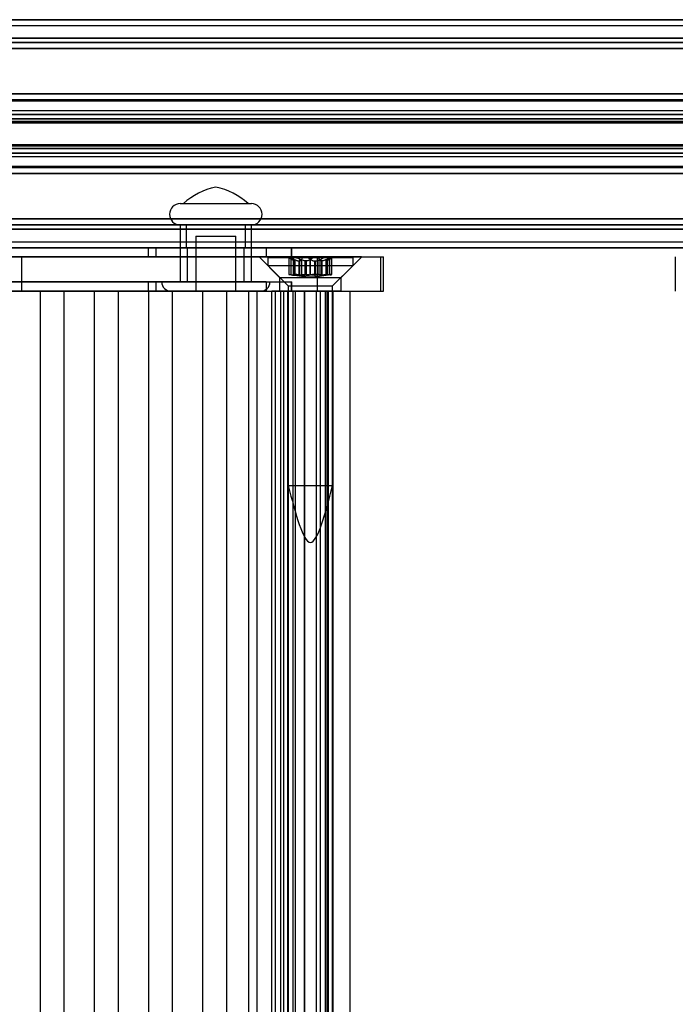
# Model space of a CAD drawing. Extents: x 5 to 415, y 5 to 293.
# Drawn here: x 310 to 312, y 249 to 253 of the extents above; entities that cross this region are included whole.
import ezdxf

# ---------------------------------------------------------------- set-up
doc = ezdxf.new("R2010")
doc.units = 0
doc.linetypes.add('SLD-DURCHGEHEND', pattern=[0])
doc.layers.add('AM_0', color=7, linetype='CONTINUOUS')

msp = doc.modelspace()

# ---------------------------------------------------------------- linework, layer by layer
at = {"layer": 'AM_0', "color": 7, "linetype": 'SLD-DURCHGEHEND'}
for p, q in [((342.85407, 252.72645), (304.5053, 252.72645)), ((342.271, 252.72645), (304.55533, 252.72645)), ((342.29615, 252.72645), (304.56639, 252.72645)), ((343.11152, 252.72645), (304.76276, 252.72645)), ((338.69996, 252.72645), (306.09953, 252.72645)), ((338.74998, 252.72645), (306.14956, 252.72645)), ((338.76105, 252.72645), (306.16062, 252.72645)), ((338.95741, 252.72645), (306.35699, 252.72645)), ((306.39639, 252.72645), (342.55721, 252.72645)), ((306.59276, 252.72645), (342.13456, 252.72645)), ((306.60382, 252.72645), (342.13154, 252.72645)), ((306.65385, 252.72645), (342.81466, 252.72645)), ((338.89632, 252.72645), (306.91491, 252.72645)), ((338.90739, 252.72645), (306.94005, 252.72645)), ((307.07649, 252.72645), (342.6183, 252.72645)), ((307.07951, 252.72645), (342.60723, 252.72645)), ((343.05043, 252.72645), (308.01442, 252.72645)), ((343.0615, 252.72645), (308.02548, 252.72645)), ((304.56086, 252.70645), (342.27457, 252.70645)), ((306.15509, 252.70645), (338.75551, 252.70645)), ((306.59829, 252.70645), (342.12422, 252.70645)), ((306.93648, 252.70645), (338.90185, 252.70645)), ((307.08683, 252.70645), (342.61276, 252.70645)), ((308.0289, 252.70645), (343.05596, 252.70645)), ((342.84294, 252.66184), (304.49417, 252.66184)), ((342.85407, 252.64645), (304.5053, 252.64645)), ((343.11152, 252.64645), (304.76276, 252.64645)), ((343.12265, 252.66184), (304.77389, 252.66184)), ((338.68883, 252.66184), (306.0884, 252.66184)), ((338.69996, 252.64645), (306.09953, 252.64645)), ((338.95741, 252.64645), (306.35699, 252.64645)), ((338.96854, 252.66184), (306.36811, 252.66184)), ((306.38526, 252.66184), (342.54608, 252.66184)), ((306.39639, 252.64645), (342.55721, 252.64645)), ((306.65385, 252.64645), (342.81466, 252.64645)), ((306.66497, 252.66184), (342.82579, 252.66184)), ((342.85036, 252.62491), (304.50159, 252.62491)), ((343.11523, 252.62491), (304.76647, 252.62491)), ((338.69625, 252.62491), (306.09582, 252.62491)), ((338.96112, 252.62491), (306.3607, 252.62491)), ((306.39268, 252.62491), (342.5535, 252.62491)), ((306.65756, 252.62491), (342.81837, 252.62491)), ((342.84432, 252.46621), (304.49556, 252.46621)), ((342.85527, 252.46645), (304.50651, 252.46645)), ((343.11032, 252.46645), (304.76156, 252.46645)), ((343.12127, 252.46621), (304.7725, 252.46621)), ((338.69021, 252.46621), (306.08979, 252.46621)), ((338.70116, 252.46645), (306.10073, 252.46645)), ((338.95621, 252.46645), (306.35578, 252.46645)), ((338.96716, 252.46621), (306.36673, 252.46621)), ((306.38665, 252.46621), (342.54746, 252.46621)), ((342.55841, 252.46645), (306.39759, 252.46645)), ((342.81346, 252.46645), (306.65264, 252.46645)), ((306.66359, 252.46621), (342.8244, 252.46621)), ((304.4976, 252.44189), (342.84637, 252.44189)), ((342.84748, 252.44496), (304.49871, 252.44496)), ((342.86333, 252.44333), (304.51456, 252.44333)), ((343.10226, 252.44333), (304.7535, 252.44333)), ((343.11811, 252.44496), (304.76935, 252.44496)), ((304.77046, 252.44189), (343.11922, 252.44189)), ((306.09183, 252.44189), (338.69226, 252.44189)), ((338.69337, 252.44496), (306.09294, 252.44496)), ((338.70922, 252.44333), (306.10879, 252.44333)), ((338.94815, 252.44333), (306.34773, 252.44333)), ((338.964, 252.44496), (306.36357, 252.44496)), ((306.36469, 252.44189), (338.96511, 252.44189)), ((306.38869, 252.44189), (342.5495, 252.44189)), ((306.3898, 252.44496), (342.55062, 252.44496)), ((306.40565, 252.44333), (342.56647, 252.44333)), ((306.64459, 252.44333), (342.8054, 252.44333)), ((306.66043, 252.44496), (342.82125, 252.44496)), ((306.66155, 252.44189), (342.82236, 252.44189)), ((342.85527, 252.40645), (304.50651, 252.40645)), ((343.11032, 252.40645), (304.76156, 252.40645)), ((338.70116, 252.40645), (306.10073, 252.40645)), ((338.95621, 252.40645), (306.35578, 252.40645)), ((342.55841, 252.40645), (306.39759, 252.40645)), ((342.81346, 252.40645), (306.65264, 252.40645)), ((342.84818, 252.36894), (304.49942, 252.36894)), ((304.50059, 252.36502), (342.84936, 252.36502)), ((342.85083, 252.39424), (304.50206, 252.39424)), ((342.85971, 252.39424), (304.51095, 252.39424)), ((304.51242, 252.36502), (342.86118, 252.36502)), ((342.86236, 252.36894), (304.51359, 252.36894)), ((342.86363, 252.37865), (304.51487, 252.37865)), ((343.10196, 252.37865), (304.7532, 252.37865)), ((343.10323, 252.36894), (304.75447, 252.36894)), ((304.75564, 252.36502), (343.10441, 252.36502)), ((343.10588, 252.39424), (304.75711, 252.39424)), ((343.11476, 252.39424), (304.766, 252.39424)), ((304.76747, 252.36502), (343.11623, 252.36502)), ((343.1174, 252.36894), (304.76864, 252.36894)), ((338.69407, 252.36894), (306.09365, 252.36894)), ((306.09482, 252.36502), (338.69525, 252.36502)), ((338.69672, 252.39424), (306.09629, 252.39424)), ((338.7056, 252.39424), (306.10517, 252.39424)), ((306.10665, 252.36502), (338.70707, 252.36502)), ((338.70825, 252.36894), (306.10782, 252.36894)), ((338.70952, 252.37865), (306.10909, 252.37865)), ((338.94785, 252.37865), (306.34742, 252.37865)), ((338.94912, 252.36894), (306.3487, 252.36894)), ((306.34987, 252.36502), (338.9503, 252.36502)), ((338.95177, 252.39424), (306.35134, 252.39424)), ((338.96065, 252.39424), (306.36022, 252.39424)), ((306.36169, 252.36502), (338.96212, 252.36502)), ((338.96329, 252.36894), (306.36287, 252.36894)), ((306.39051, 252.36894), (342.55132, 252.36894)), ((306.39168, 252.36502), (342.5525, 252.36502)), ((306.39315, 252.39424), (342.55397, 252.39424)), ((306.40203, 252.39424), (342.56285, 252.39424)), ((306.40351, 252.36502), (342.56432, 252.36502)), ((306.40468, 252.36894), (342.56549, 252.36894)), ((306.40595, 252.37865), (342.56677, 252.37865)), ((306.64428, 252.37865), (342.8051, 252.37865)), ((306.64556, 252.36894), (342.80637, 252.36894)), ((306.64673, 252.36502), (342.80755, 252.36502)), ((306.6482, 252.39424), (342.80902, 252.39424)), ((306.65708, 252.39424), (342.8179, 252.39424)), ((306.65856, 252.36502), (342.81937, 252.36502)), ((306.65973, 252.36894), (342.82054, 252.36894)), ((342.84818, 252.28396), (304.49942, 252.28396)), ((342.84936, 252.28788), (304.50059, 252.28788)), ((342.86118, 252.28788), (304.51242, 252.28788)), ((342.86236, 252.28396), (304.51359, 252.28396)), ((342.86363, 252.27425), (304.51487, 252.27425)), ((343.10196, 252.27425), (304.7532, 252.27425)), ((343.10323, 252.28396), (304.75447, 252.28396)), ((343.10441, 252.28788), (304.75564, 252.28788)), ((343.11623, 252.28788), (304.76747, 252.28788)), ((343.1174, 252.28396), (304.76864, 252.28396)), ((338.69407, 252.28396), (306.09365, 252.28396)), ((338.69525, 252.28788), (306.09482, 252.28788)), ((338.70707, 252.28788), (306.10665, 252.28788)), ((338.70825, 252.28396), (306.10782, 252.28396)), ((338.70952, 252.27425), (306.10909, 252.27425)), ((338.94785, 252.27425), (306.34742, 252.27425)), ((338.94912, 252.28396), (306.3487, 252.28396)), ((338.9503, 252.28788), (306.34987, 252.28788)), ((338.96212, 252.28788), (306.36169, 252.28788)), ((338.96329, 252.28396), (306.36287, 252.28396)), ((306.39051, 252.28396), (342.55132, 252.28396)), ((342.5525, 252.28788), (306.39168, 252.28788)), ((342.56432, 252.28788), (306.40351, 252.28788)), ((306.40468, 252.28396), (342.56549, 252.28396)), ((306.40595, 252.27425), (342.56677, 252.27425)), ((306.64428, 252.27425), (342.8051, 252.27425)), ((306.64556, 252.28396), (342.80637, 252.28396)), ((342.80755, 252.28788), (306.64673, 252.28788)), ((342.81937, 252.28788), (306.65856, 252.28788)), ((306.65973, 252.28396), (342.82054, 252.28396)), ((342.85083, 252.25867), (304.50206, 252.25867)), ((304.50651, 252.24645), (342.85527, 252.24645)), ((342.85971, 252.25867), (304.51095, 252.25867)), ((343.10588, 252.25867), (304.75711, 252.25867)), ((304.76156, 252.24645), (343.11032, 252.24645)), ((343.11476, 252.25867), (304.766, 252.25867)), ((338.69672, 252.25867), (306.09629, 252.25867)), ((306.10073, 252.24645), (338.70116, 252.24645)), ((338.7056, 252.25867), (306.10517, 252.25867)), ((338.95177, 252.25867), (306.35134, 252.25867)), ((306.35578, 252.24645), (338.95621, 252.24645)), ((338.96065, 252.25867), (306.36022, 252.25867)), ((306.39315, 252.25867), (342.55397, 252.25867)), ((306.39759, 252.24645), (342.55841, 252.24645)), ((306.40203, 252.25867), (342.56285, 252.25867)), ((306.6482, 252.25867), (342.80902, 252.25867)), ((306.65264, 252.24645), (342.81346, 252.24645)), ((306.65708, 252.25867), (342.8179, 252.25867)), ((342.84637, 252.21102), (304.4976, 252.21102)), ((342.84748, 252.20795), (304.49871, 252.20795)), ((342.86333, 252.20957), (304.51456, 252.20957)), ((343.10226, 252.20957), (304.7535, 252.20957)), ((343.11811, 252.20795), (304.76935, 252.20795)), ((343.11922, 252.21102), (304.77046, 252.21102)), ((338.69226, 252.21102), (306.09183, 252.21102)), ((338.69337, 252.20795), (306.09294, 252.20795)), ((338.70922, 252.20957), (306.10879, 252.20957)), ((338.94815, 252.20957), (306.34773, 252.20957)), ((338.964, 252.20795), (306.36357, 252.20795)), ((338.96511, 252.21102), (306.36469, 252.21102)), ((342.5495, 252.21102), (306.38869, 252.21102)), ((306.3898, 252.20795), (342.55062, 252.20795)), ((306.40565, 252.20957), (342.56647, 252.20957)), ((306.64459, 252.20957), (342.8054, 252.20957)), ((306.66043, 252.20795), (342.82125, 252.20795)), ((342.82236, 252.21102), (306.66155, 252.21102)), ((342.84432, 252.18669), (304.49556, 252.18669)), ((304.50651, 252.18645), (342.85527, 252.18645)), ((304.76156, 252.18645), (343.11032, 252.18645)), ((343.12127, 252.18669), (304.7725, 252.18669)), ((338.69021, 252.18669), (306.08979, 252.18669)), ((306.10073, 252.18645), (338.70116, 252.18645)), ((306.35578, 252.18645), (338.95621, 252.18645)), ((338.96716, 252.18669), (306.36673, 252.18669)), ((306.38665, 252.18669), (342.54746, 252.18669)), ((306.39759, 252.18645), (342.55841, 252.18645)), ((306.65264, 252.18645), (342.81346, 252.18645)), ((306.66359, 252.18669), (342.8244, 252.18669)), ((310.50129, 252.08145), (310.75124, 252.08145)), ((310.51289, 252.08145), (310.73969, 252.08145)), ((342.85036, 252.02799), (304.50159, 252.02799)), ((343.11523, 252.02799), (304.76647, 252.02799)), ((338.69625, 252.02799), (306.09582, 252.02799)), ((338.96112, 252.02799), (306.3607, 252.02799)), ((306.39268, 252.02799), (342.5535, 252.02799)), ((306.65756, 252.02799), (342.81837, 252.02799)), ((342.84294, 251.99107), (304.49417, 251.99107)), ((342.85407, 252.00645), (304.5053, 252.00645)), ((343.11152, 252.00645), (304.76276, 252.00645)), ((343.12265, 251.99107), (304.77389, 251.99107)), ((338.68883, 251.99107), (306.0884, 251.99107)), ((338.69996, 252.00645), (306.09953, 252.00645)), ((338.95741, 252.00645), (306.35699, 252.00645)), ((338.96854, 251.99107), (306.36811, 251.99107)), ((306.38526, 251.99107), (342.54608, 251.99107)), ((306.39639, 252.00645), (342.55721, 252.00645)), ((306.65385, 252.00645), (342.81466, 252.00645)), ((306.66497, 251.99107), (342.82579, 251.99107)), ((310.50129, 252.00645), (310.50129, 251.80645)), ((310.50129, 252.00645), (310.75124, 252.00645)), ((310.52229, 252.00645), (310.52229, 251.92645)), ((310.72972, 252.00645), (310.52262, 252.00645)), ((310.73029, 251.92645), (310.73029, 252.00645)), ((310.75129, 251.80645), (310.75129, 252.00645)), ((310.55629, 251.96645), (310.55629, 251.77395)), ((310.55629, 251.96645), (310.69629, 251.96645)), ((310.69629, 251.77395), (310.69629, 251.96645)), ((342.85407, 251.92645), (304.5053, 251.92645)), ((342.90409, 251.92645), (304.55533, 251.92645)), ((342.90962, 251.94645), (304.56086, 251.94645)), ((342.91516, 251.92645), (304.56639, 251.92645)), ((343.05043, 251.92645), (304.70167, 251.92645)), ((343.05596, 251.94645), (304.7072, 251.94645)), ((343.0615, 251.92645), (304.71273, 251.92645)), ((343.11152, 251.92645), (304.76276, 251.92645)), ((338.69996, 251.92645), (306.09953, 251.92645)), ((338.74998, 251.92645), (306.14956, 251.92645)), ((338.75551, 251.94645), (306.15509, 251.94645)), ((338.76105, 251.92645), (306.16062, 251.92645)), ((338.89632, 251.92645), (306.2959, 251.92645)), ((338.90185, 251.94645), (306.30143, 251.94645)), ((338.90739, 251.92645), (306.30696, 251.92645)), ((338.95741, 251.92645), (306.35699, 251.92645)), ((306.39639, 251.92645), (342.55721, 251.92645)), ((306.44642, 251.92645), (342.60723, 251.92645)), ((342.61276, 251.94645), (306.45195, 251.94645)), ((306.45748, 251.92645), (342.6183, 251.92645)), ((306.59276, 251.92645), (342.75357, 251.92645)), ((342.7591, 251.94645), (306.59829, 251.94645)), ((306.60382, 251.92645), (342.76464, 251.92645)), ((306.65385, 251.92645), (342.81466, 251.92645)), ((308.43348, 251.92645), (310.38829, 251.92645)), ((310.8028, 251.92645), (309.21675, 251.92645)), ((310.38829, 251.92645), (310.38829, 251.89445)), ((310.38829, 251.92645), (310.41555, 251.92645)), ((310.41555, 251.92645), (310.89041, 251.92645)), ((310.41555, 251.92645), (310.41555, 251.89445)), ((310.72972, 251.92645), (310.52262, 251.92645)), ((310.52629, 251.92645), (310.52629, 251.80645)), ((310.72582, 251.92645), (310.52676, 251.92645)), ((310.72629, 251.80645), (310.72629, 251.92645)), ((310.8028, 251.92645), (310.89295, 251.92645)), ((310.8028, 251.92645), (310.8028, 251.89445)), ((310.89041, 251.92645), (310.89041, 251.89445)), ((310.89298, 251.89445), (310.89298, 251.92645)), ((308.43348, 251.89445), (310.38829, 251.89445)), ((310.8028, 251.89445), (309.21675, 251.89445)), ((309.74036, 251.89445), (310.98308, 251.89445)), ((309.76159, 251.89445), (309.94522, 251.89445)), ((309.94522, 251.77445), (309.94522, 251.89445)), ((309.94522, 251.89445), (311.20593, 251.89445)), ((310.38829, 251.89445), (310.41555, 251.89445)), ((310.41555, 251.89445), (310.89041, 251.89445)), ((310.77832, 251.89445), (310.85032, 251.82245)), ((311.13819, 251.89445), (310.77843, 251.89445)), ((310.8028, 251.89445), (310.89295, 251.89445)), ((310.80832, 251.89245), (310.80832, 251.86445)), ((310.80835, 251.89245), (311.1083, 251.89245)), ((310.88032, 251.89245), (310.89526, 251.88383)), ((310.90179, 251.89245), (310.88035, 251.89245)), ((310.88285, 251.89208), (310.88285, 251.83229)), ((310.88351, 251.89245), (310.94004, 251.89245)), ((310.89054, 251.83132), (310.89054, 251.88662)), ((310.89738, 251.89028), (310.89738, 251.83198)), ((310.89929, 251.83132), (310.89929, 251.88662)), ((310.89975, 251.83132), (310.89975, 251.88662)), ((310.97659, 251.89245), (310.90179, 251.89245)), ((310.90346, 251.88027), (310.90259, 251.88027)), ((310.90259, 251.83021), (310.90259, 251.88027)), ((310.90346, 251.88027), (310.90346, 251.83021)), ((310.90386, 251.83032), (310.90386, 251.88093)), ((310.91778, 251.88027), (310.92048, 251.88027)), ((310.91778, 251.88027), (310.91778, 251.83021)), ((310.92048, 251.83021), (310.92048, 251.88027)), ((310.92106, 251.83132), (310.92106, 251.88662)), ((310.92779, 251.83132), (310.92779, 251.88662)), ((310.94004, 251.89245), (311.01485, 251.89245)), ((310.94399, 251.88027), (310.94043, 251.88027)), ((310.94043, 251.83021), (310.94043, 251.88027)), ((310.94399, 251.88027), (310.94399, 251.83021)), ((310.95786, 251.83132), (310.95786, 251.88662)), ((310.95877, 251.83132), (310.95877, 251.88662)), ((310.97264, 251.88027), (310.9762, 251.88027)), ((310.97264, 251.88027), (310.97264, 251.83021)), ((310.9762, 251.83021), (310.9762, 251.88027)), ((311.03312, 251.89245), (310.97659, 251.89245)), ((310.98308, 251.89445), (311.21529, 251.89445)), ((310.98308, 251.77445), (310.98308, 251.89445)), ((310.98884, 251.83132), (310.98884, 251.88662)), ((310.99557, 251.83132), (310.99557, 251.88662)), ((310.99885, 251.88027), (310.99616, 251.88027)), ((310.99616, 251.83021), (310.99616, 251.88027)), ((310.99885, 251.88027), (310.99885, 251.83021)), ((311.01277, 251.88093), (311.01277, 251.83032)), ((311.01317, 251.88027), (311.01404, 251.88027)), ((311.01317, 251.88027), (311.01317, 251.83021)), ((311.01404, 251.83021), (311.01404, 251.88027)), ((311.01485, 251.89245), (311.03629, 251.89245)), ((311.01688, 251.83132), (311.01688, 251.88662)), ((311.01734, 251.83132), (311.01734, 251.88662)), ((311.01925, 251.83198), (311.01925, 251.89028)), ((311.02138, 251.88383), (311.03632, 251.89245)), ((311.0261, 251.83132), (311.0261, 251.88662)), ((311.03378, 251.83229), (311.03378, 251.89208)), ((311.06632, 251.82245), (311.13832, 251.89445)), ((311.10832, 251.86445), (311.10832, 251.89245)), ((311.20593, 251.77445), (311.20593, 251.89445)), ((311.21533, 251.77445), (311.21533, 251.89445)), ((312.2391, 251.89445), (312.2391, 251.77445)), ((310.80832, 251.86445), (310.88032, 251.79245)), ((310.80835, 251.86445), (311.1083, 251.86445)), ((311.03632, 251.79245), (311.10832, 251.86445)), ((310.85032, 251.82245), (310.85032, 251.77445)), ((310.8504, 251.82245), (311.06615, 251.82245)), ((310.90346, 251.83021), (310.90259, 251.83021)), ((310.91778, 251.83021), (310.92048, 251.83021)), ((310.94399, 251.83021), (310.94043, 251.83021)), ((310.97264, 251.83021), (310.9762, 251.83021)), ((310.99885, 251.83021), (310.99616, 251.83021)), ((311.01317, 251.83021), (311.01404, 251.83021)), ((311.06632, 251.77445), (311.06632, 251.82245)), ((308.43348, 251.80645), (310.38829, 251.80645)), ((310.8028, 251.80645), (309.21675, 251.80645)), ((310.38829, 251.80645), (310.41555, 251.80645)), ((310.38829, 251.80645), (310.38829, 251.77445)), ((310.41555, 251.80645), (310.41555, 251.77445)), ((310.41555, 251.80645), (310.89041, 251.80645)), ((310.43633, 251.80645), (310.81625, 251.80645)), ((310.50129, 251.80645), (310.75124, 251.80645)), ((310.72582, 251.80645), (310.52676, 251.80645)), ((310.8028, 251.80645), (310.8028, 251.77445)), ((310.8028, 251.80645), (310.89295, 251.80645)), ((310.88032, 251.79245), (310.88032, 251.09245)), ((310.88032, 251.79245), (311.03631, 251.79245)), ((310.89041, 251.80645), (310.89041, 251.77445)), ((310.89298, 251.77445), (310.89298, 251.80645)), ((311.03632, 251.09245), (311.03632, 251.79245)), ((308.43348, 251.77445), (310.38829, 251.77445)), ((310.8028, 251.77445), (309.21675, 251.77445)), ((309.74036, 251.77445), (310.98308, 251.77445)), ((309.76159, 251.77445), (309.94522, 251.77445)), ((310.01056, 251.77445), (309.90431, 251.77445)), ((310.74162, 251.77445), (309.92241, 251.77445)), ((309.94522, 251.77445), (311.20593, 251.77445)), ((310.01056, 251.77445), (310.09443, 251.77445)), ((310.01056, 237.89445), (310.01056, 251.77445)), ((310.20068, 251.77445), (310.09443, 251.77445)), ((310.09443, 237.89445), (310.09443, 251.77445)), ((310.20068, 251.77445), (310.28455, 251.77445)), ((310.20068, 237.89445), (310.20068, 251.77445)), ((310.28455, 237.89445), (310.28455, 251.77445)), ((310.39081, 251.77445), (310.28455, 251.77445)), ((310.38829, 251.77445), (310.41555, 251.77445)), ((310.39081, 251.77445), (310.47468, 251.77445)), ((310.39081, 237.89445), (310.39081, 251.77445)), ((310.41555, 251.77445), (310.89041, 251.77445)), ((310.46879, 251.77395), (310.78379, 251.77395)), ((310.47468, 237.89445), (310.47468, 251.77445)), ((310.58093, 251.77445), (310.47468, 251.77445)), ((310.55629, 251.77395), (310.69629, 251.77395)), ((310.58093, 237.89445), (310.58093, 251.77445)), ((310.58093, 251.77445), (310.6648, 251.77445)), ((310.6648, 237.89445), (310.6648, 251.77445)), ((310.77105, 251.77445), (310.6648, 251.77445)), ((310.74162, 237.89445), (310.74162, 251.77445)), ((310.74162, 251.77445), (310.82325, 251.77445)), ((310.77105, 251.77445), (310.85492, 251.77445)), ((310.77105, 237.89445), (310.77105, 251.77445)), ((310.8028, 251.77445), (310.89295, 251.77445)), ((310.83634, 251.77445), (310.82325, 251.77445)), ((310.82325, 237.89445), (310.82325, 251.77445)), ((310.83634, 237.89445), (310.83634, 251.77445)), ((310.86514, 251.77445), (310.83634, 251.77445)), ((311.06615, 251.77445), (310.8504, 251.77445)), ((310.85492, 251.77445), (311.098, 251.77445)), ((310.85492, 237.89445), (310.85492, 251.77445)), ((310.86514, 237.89445), (310.86514, 251.77445)), ((310.89804, 251.77445), (310.86514, 251.77445)), ((310.87832, 251.77445), (310.87832, 237.89445)), ((310.90571, 251.77445), (310.87832, 251.77445)), ((310.88114, 237.89445), (310.88114, 251.77445)), ((310.88114, 251.77445), (310.90566, 251.77445)), ((310.89804, 237.89445), (310.89804, 251.77445)), ((310.90571, 237.89445), (310.90571, 251.77445)), ((310.90571, 251.77445), (310.93852, 251.77445)), ((310.90581, 237.89445), (310.90581, 251.77445)), ((310.93724, 237.89445), (310.93724, 251.77445)), ((311.01859, 251.77445), (310.93724, 251.77445)), ((310.93852, 237.89445), (310.93852, 251.77445)), ((310.97811, 251.77445), (310.97811, 237.89445)), ((311.01092, 251.77445), (310.97811, 251.77445)), ((310.97939, 237.89445), (310.97939, 251.77445)), ((310.97939, 251.77445), (310.9942, 251.77445)), ((310.98308, 251.77445), (311.21529, 251.77445)), ((310.9942, 251.77445), (311.02186, 251.77445)), ((310.9942, 237.89445), (310.9942, 251.77445)), ((311.01083, 251.77445), (311.01083, 237.89445)), ((311.01092, 251.77445), (311.03831, 251.77445)), ((311.01092, 237.89445), (311.01092, 251.77445)), ((311.03549, 251.77445), (311.01097, 251.77445)), ((311.01859, 237.89445), (311.01859, 251.77445)), ((311.02186, 237.89445), (311.02186, 251.77445)), ((311.03549, 237.89445), (311.03549, 251.77445)), ((311.03832, 237.89445), (311.03832, 251.77445)), ((311.09832, 237.89445), (311.09832, 251.77445)), ((310.88032, 251.09245), (311.03631, 251.09245))]:
    msp.add_line(p, q, dxfattribs=at)
for centre, radius, start, end in [((310.67302, 251.9061), 0.2375, 101.34836, 132.40949), ((310.57956, 251.9061), 0.2375, 47.59051, 78.65164), ((310.50129, 252.04395), 0.0375, 90, 270), ((310.75129, 252.04395), 0.0375, 270, 90), ((310.46879, 251.80645), 0.0325, 180, 270), ((310.78379, 251.80645), 0.0325, 270, 0)]:
    msp.add_arc(centre, radius, start, end, dxfattribs=at)
for points, knots in [([(310.88351, 251.89245), (310.8834, 251.89245), (310.88287, 251.89242), (310.88269, 251.89201), (310.88394, 251.89082), (310.88657, 251.88901), (310.88919, 251.88743), (310.89054, 251.88662)], [0, 0, 0, 0, 0.0574595, 0.2812821, 0.5075504, 0.7470048, 1, 1, 1, 1]), ([(310.89929, 251.88662), (310.89743, 251.88752), (310.89369, 251.88933), (310.8886, 251.89126), (310.88509, 251.8923), (310.88397, 251.89241), (310.88351, 251.89245)], [0, 0, 0, 0, 0.2816087, 0.5646141, 0.8224587, 1, 1, 1, 1]), ([(310.90259, 251.88027), (310.90214, 251.8804), (310.90124, 251.88064), (310.89858, 251.88192), (310.89499, 251.88396), (310.89175, 251.88589), (310.89054, 251.88662)], [0, 0, 0, 0, 0.1880301, 0.3823784, 0.7677347, 1, 1, 1, 1]), ([(310.89975, 251.88662), (310.89893, 251.88752), (310.89729, 251.88933), (310.89726, 251.89126), (310.89893, 251.8923), (310.90096, 251.89241), (310.90179, 251.89245)], [0, 0, 0, 0, 0.2816082, 0.5646137, 0.8224583, 1, 1, 1, 1]), ([(310.89929, 251.88662), (310.90072, 251.88591), (310.90361, 251.88448), (310.90775, 251.88275), (310.91161, 251.88144), (310.91492, 251.88059), (310.91689, 251.88037), (310.91778, 251.88027)], [0, 0, 0, 0, 0.2258923, 0.457325, 0.6457498, 0.8392328, 1, 1, 1, 1]), ([(310.89975, 251.88662), (310.90044, 251.88591), (310.90185, 251.88448), (310.90314, 251.88275), (310.90382, 251.88144), (310.90394, 251.88059), (310.90361, 251.88037), (310.90346, 251.88027)], [0, 0, 0, 0, 0.2258921, 0.4573245, 0.6457494, 0.8392324, 1, 1, 1, 1]), ([(310.90179, 251.89245), (310.90208, 251.89245), (310.90353, 251.89242), (310.90671, 251.89201), (310.91149, 251.89082), (310.91654, 251.88901), (310.91953, 251.88743), (310.92106, 251.88662)], [0, 0, 0, 0, 0.0574591, 0.2812818, 0.50755, 0.7470044, 1, 1, 1, 1]), ([(310.92048, 251.88027), (310.92133, 251.8804), (310.92306, 251.88064), (310.92568, 251.88192), (310.92742, 251.88396), (310.92769, 251.88589), (310.92779, 251.88662)], [0, 0, 0, 0, 0.18803015, 0.38237841, 0.7677347, 1, 1, 1, 1]), ([(310.94043, 251.88027), (310.93913, 251.8804), (310.93649, 251.88064), (310.93121, 251.88192), (310.92588, 251.88396), (310.92238, 251.88589), (310.92106, 251.88662)], [0, 0, 0, 0, 0.1880301, 0.3823784, 0.7677347, 1, 1, 1, 1]), ([(310.94004, 251.89245), (310.93964, 251.89245), (310.93765, 251.89242), (310.9343, 251.89201), (310.93077, 251.89082), (310.92834, 251.88901), (310.92798, 251.88743), (310.92779, 251.88662)], [0, 0, 0, 0, 0.0573581, 0.2811826, 0.5074475, 0.7468942, 1, 1, 1, 1]), ([(310.95786, 251.88662), (310.95681, 251.88752), (310.95472, 251.88933), (310.94966, 251.89126), (310.94448, 251.8923), (310.94133, 251.89241), (310.94004, 251.89245)], [0, 0, 0, 0, 0.2814702, 0.5644925, 0.8223503, 1, 1, 1, 1]), ([(310.95877, 251.88662), (310.95804, 251.88591), (310.95656, 251.88448), (310.95371, 251.88275), (310.95053, 251.88144), (310.94734, 251.88059), (310.94504, 251.88037), (310.94399, 251.88027)], [0, 0, 0, 0, 0.2258324, 0.4572003, 0.6456352, 0.8391284, 1, 1, 1, 1]), ([(310.95786, 251.88662), (310.95859, 251.88591), (310.96008, 251.88448), (310.96293, 251.88275), (310.9661, 251.88144), (310.96929, 251.88059), (310.9716, 251.88037), (310.97264, 251.88027)], [0, 0, 0, 0, 0.22583242, 0.45720032, 0.64563523, 0.8391284, 1, 1, 1, 1]), ([(310.95877, 251.88662), (310.95982, 251.88752), (310.96192, 251.88933), (310.96697, 251.89126), (310.97216, 251.8923), (310.97531, 251.89241), (310.97659, 251.89245)], [0, 0, 0, 0, 0.2814702, 0.5644925, 0.8223503, 1, 1, 1, 1]), ([(310.9762, 251.88027), (310.9775, 251.8804), (310.98014, 251.88064), (310.98542, 251.88192), (310.99076, 251.88396), (310.99426, 251.88589), (310.99557, 251.88662)], [0, 0, 0, 0, 0.1880301, 0.3823784, 0.7677347, 1, 1, 1, 1]), ([(310.97659, 251.89245), (310.977, 251.89245), (310.97898, 251.89242), (310.98234, 251.89201), (310.98587, 251.89082), (310.98829, 251.88901), (310.98865, 251.88743), (310.98884, 251.88662)], [0, 0, 0, 0, 0.0573581, 0.2811826, 0.5074475, 0.7468942, 1, 1, 1, 1]), ([(310.99616, 251.88027), (310.99531, 251.8804), (310.99357, 251.88064), (310.99095, 251.88192), (310.98921, 251.88396), (310.98894, 251.88589), (310.98884, 251.88662)], [0, 0, 0, 0, 0.1880301, 0.3823784, 0.7677347, 1, 1, 1, 1]), ([(311.01485, 251.89245), (311.01455, 251.89245), (311.0131, 251.89242), (311.00992, 251.89201), (311.00515, 251.89082), (311.00009, 251.88901), (310.99711, 251.88743), (310.99557, 251.88662)], [0, 0, 0, 0, 0.0574591, 0.2812818, 0.50755, 0.7470044, 1, 1, 1, 1]), ([(311.01734, 251.88662), (311.01591, 251.88591), (311.01302, 251.88448), (311.00888, 251.88275), (311.00503, 251.88144), (311.00171, 251.88059), (310.99974, 251.88037), (310.99885, 251.88027)], [0, 0, 0, 0, 0.2258923, 0.457325, 0.6457498, 0.8392328, 1, 1, 1, 1]), ([(311.01688, 251.88662), (311.01619, 251.88591), (311.01479, 251.88448), (311.0135, 251.88275), (311.01282, 251.88144), (311.01269, 251.88059), (311.01302, 251.88037), (311.01317, 251.88027)], [0, 0, 0, 0, 0.2258921, 0.4573245, 0.6457494, 0.8392324, 1, 1, 1, 1]), ([(311.01404, 251.88027), (311.01449, 251.8804), (311.0154, 251.88064), (311.01806, 251.88192), (311.02165, 251.88396), (311.02488, 251.88589), (311.0261, 251.88662)], [0, 0, 0, 0, 0.1880301, 0.3823784, 0.7677347, 1, 1, 1, 1]), ([(311.01688, 251.88662), (311.0177, 251.88752), (311.01934, 251.88933), (311.01937, 251.89126), (311.0177, 251.8923), (311.01567, 251.89241), (311.01485, 251.89245)], [0, 0, 0, 0, 0.2816082, 0.5646137, 0.8224583, 1, 1, 1, 1]), ([(311.01734, 251.88662), (311.0192, 251.88752), (311.02294, 251.88933), (311.02803, 251.89126), (311.03154, 251.8923), (311.03267, 251.89241), (311.03312, 251.89245)], [0, 0, 0, 0, 0.2816087, 0.5646141, 0.8224587, 1, 1, 1, 1]), ([(311.03312, 251.89245), (311.03323, 251.89245), (311.03377, 251.89242), (311.03394, 251.89201), (311.0327, 251.89082), (311.03007, 251.88901), (311.02744, 251.88743), (311.0261, 251.88662)], [0, 0, 0, 0, 0.0574595, 0.2812821, 0.5075504, 0.7470048, 1, 1, 1, 1]), ([(310.89054, 251.83132), (310.88909, 251.83148), (310.8862, 251.83178), (310.88354, 251.83211), (310.88255, 251.83231), (310.88341, 251.83237), (310.886, 251.83228), (310.89002, 251.83205), (310.89469, 251.83172), (310.89789, 251.83145), (310.89929, 251.83132)], [0, 0, 0, 0, 0.1287742, 0.2577586, 0.3863933, 0.5146377, 0.642675, 0.7707321, 0.8990309, 1, 1, 1, 1]), ([(310.89054, 251.83132), (310.89181, 251.83119), (310.89438, 251.83092), (310.89762, 251.8306), (310.9003, 251.83035), (310.90182, 251.83024), (310.90245, 251.83022), (310.90259, 251.83021)], [0, 0, 0, 0, 0.230088, 0.4667914, 0.6970921, 0.934159, 1, 1, 1, 1]), ([(310.92106, 251.83132), (310.9194, 251.83148), (310.91608, 251.83178), (310.91054, 251.83211), (310.9054, 251.83231), (310.90114, 251.83237), (310.89827, 251.83228), (310.89711, 251.83205), (310.89765, 251.83172), (310.89911, 251.83145), (310.89975, 251.83132)], [0, 0, 0, 0, 0.1287019, 0.2576865, 0.3863213, 0.5145659, 0.6426032, 0.7706602, 0.8989587, 1, 1, 1, 1]), ([(310.91778, 251.83021), (310.91665, 251.83024), (310.9143, 251.83028), (310.91022, 251.83049), (310.90519, 251.83082), (310.90146, 251.83114), (310.89929, 251.83132)], [0, 0, 0, 0, 0.213007, 0.4409581, 0.6754406, 1, 1, 1, 1]), ([(310.90346, 251.83021), (310.90364, 251.83024), (310.90401, 251.83028), (310.90366, 251.83049), (310.9025, 251.83082), (310.90076, 251.83114), (310.89975, 251.83132)], [0, 0, 0, 0, 0.2130075, 0.4409586, 0.6754411, 1, 1, 1, 1]), ([(310.92779, 251.83132), (310.92768, 251.83119), (310.92746, 251.83092), (310.92616, 251.8306), (310.92415, 251.83035), (310.92211, 251.83024), (310.92077, 251.83022), (310.92048, 251.83021)], [0, 0, 0, 0, 0.2300878, 0.4667909, 0.6970916, 0.9341585, 1, 1, 1, 1]), ([(310.92106, 251.83132), (310.92244, 251.83119), (310.92523, 251.83092), (310.92977, 251.8306), (310.93446, 251.83035), (310.93802, 251.83024), (310.94, 251.83022), (310.94043, 251.83021)], [0, 0, 0, 0, 0.2300152, 0.4666393, 0.6969406, 0.934008, 1, 1, 1, 1]), ([(310.92779, 251.83132), (310.92801, 251.83148), (310.92845, 251.83178), (310.93132, 251.83211), (310.93547, 251.83231), (310.94058, 251.83237), (310.94604, 251.83228), (310.95123, 251.83205), (310.95536, 251.83172), (310.95709, 251.83145), (310.95786, 251.83132)], [0, 0, 0, 0, 0.1287739, 0.2577584, 0.386393, 0.5146375, 0.6426748, 0.7707319, 0.8990306, 1, 1, 1, 1]), ([(310.94399, 251.83021), (310.9453, 251.83024), (310.94802, 251.83028), (310.95175, 251.83049), (310.95563, 251.83082), (310.95762, 251.83114), (310.95877, 251.83132)], [0, 0, 0, 0, 0.2128583, 0.4408094, 0.6752919, 1, 1, 1, 1]), ([(310.97264, 251.83021), (310.97133, 251.83024), (310.96861, 251.83028), (310.96489, 251.83049), (310.961, 251.83082), (310.95902, 251.83114), (310.95786, 251.83132)], [0, 0, 0, 0, 0.2128583, 0.4408094, 0.6752919, 1, 1, 1, 1]), ([(310.98884, 251.83132), (310.98862, 251.83148), (310.98819, 251.83178), (310.98532, 251.83211), (310.98116, 251.83231), (310.97605, 251.83237), (310.97059, 251.83228), (310.96541, 251.83205), (310.96128, 251.83172), (310.95954, 251.83145), (310.95877, 251.83132)], [0, 0, 0, 0, 0.1287739, 0.2577584, 0.386393, 0.5146375, 0.6426748, 0.7707319, 0.8990306, 1, 1, 1, 1]), ([(310.99557, 251.83132), (310.9942, 251.83119), (310.9914, 251.83092), (310.98686, 251.8306), (310.98218, 251.83035), (310.97861, 251.83024), (310.97663, 251.83022), (310.9762, 251.83021)], [0, 0, 0, 0, 0.2300152, 0.4666393, 0.6969406, 0.934008, 1, 1, 1, 1]), ([(310.98884, 251.83132), (310.98895, 251.83119), (310.98917, 251.83092), (310.99047, 251.8306), (310.99248, 251.83035), (310.99452, 251.83024), (310.99587, 251.83022), (310.99616, 251.83021)], [0, 0, 0, 0, 0.2300878, 0.4667909, 0.6970916, 0.9341585, 1, 1, 1, 1]), ([(310.99557, 251.83132), (310.99723, 251.83148), (311.00056, 251.83178), (311.00609, 251.83211), (311.01124, 251.83231), (311.01549, 251.83237), (311.01837, 251.83228), (311.01952, 251.83205), (311.01899, 251.83172), (311.01753, 251.83145), (311.01688, 251.83132)], [0, 0, 0, 0, 0.1287019, 0.2576865, 0.3863213, 0.5145659, 0.6426032, 0.7706602, 0.8989587, 1, 1, 1, 1]), ([(310.99885, 251.83021), (310.99998, 251.83024), (311.00233, 251.83028), (311.00641, 251.83049), (311.01144, 251.83082), (311.01517, 251.83114), (311.01734, 251.83132)], [0, 0, 0, 0, 0.213007, 0.4409581, 0.6754406, 1, 1, 1, 1]), ([(311.01317, 251.83021), (311.01299, 251.83024), (311.01263, 251.83028), (311.01298, 251.83049), (311.01413, 251.83082), (311.01587, 251.83114), (311.01688, 251.83132)], [0, 0, 0, 0, 0.2130075, 0.4409586, 0.6754411, 1, 1, 1, 1]), ([(311.0261, 251.83132), (311.02483, 251.83119), (311.02225, 251.83092), (311.01902, 251.8306), (311.01634, 251.83035), (311.01481, 251.83024), (311.01418, 251.83022), (311.01404, 251.83021)], [0, 0, 0, 0, 0.230088, 0.4667914, 0.6970921, 0.934159, 1, 1, 1, 1]), ([(311.0261, 251.83132), (311.02754, 251.83148), (311.03043, 251.83178), (311.03309, 251.83211), (311.03409, 251.83231), (311.03323, 251.83237), (311.03064, 251.83228), (311.02661, 251.83205), (311.02195, 251.83172), (311.01875, 251.83145), (311.01734, 251.83132)], [0, 0, 0, 0, 0.1287742, 0.2577586, 0.3863933, 0.5146377, 0.642675, 0.7707321, 0.8990309, 1, 1, 1, 1])]:
    msp.add_open_spline(points, degree=3, knots=knots, dxfattribs=at)
for points in [[(310.8954, 251.83082), (310.91637, 251.82764), (310.95832, 251.82127), (311.00026, 251.82764), (311.02123, 251.83082)], [(310.88032, 251.09245), (310.90632, 250.99245), (310.95832, 250.79245), (311.01032, 250.99245), (311.03632, 251.09245)]]:
    msp.add_open_spline(points, degree=3, dxfattribs=at)

doc.saveas('drawing.dxf')
